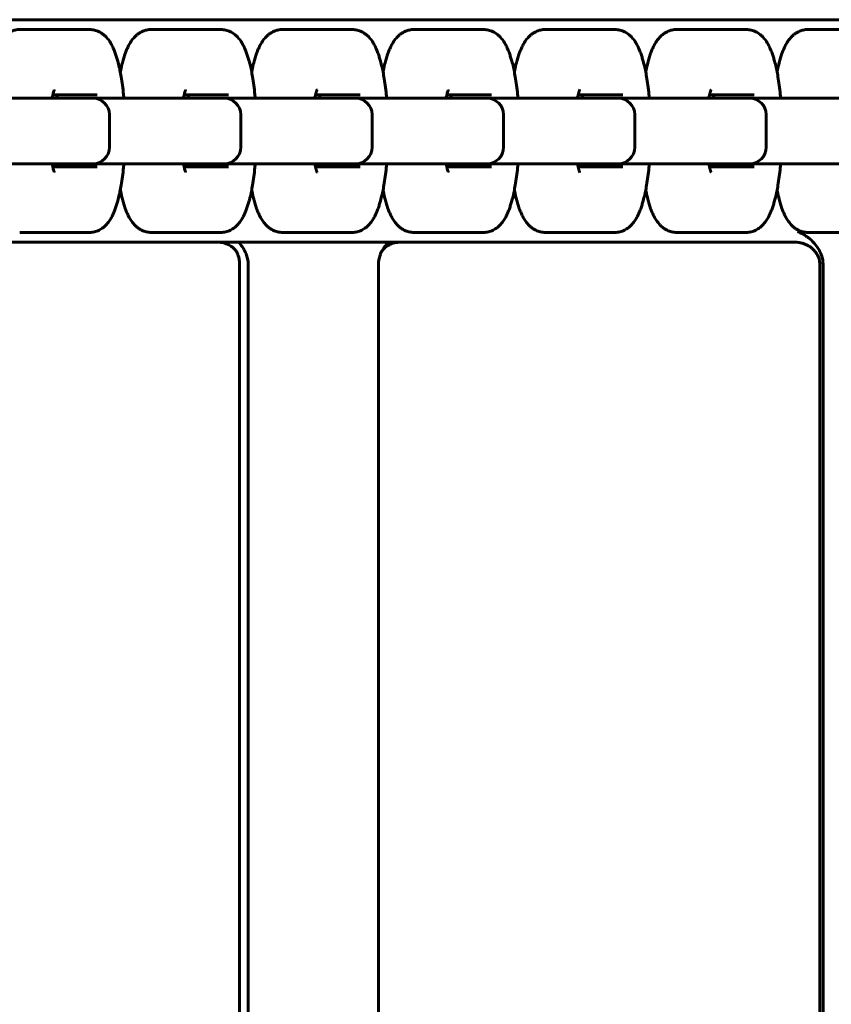
# Model space of a CAD drawing. Units: millimetres. Extents: x -4040 to 3960, y -2954 to 4850.
# Drawn here: x 125 to 249, y 767 to 917 of the extents above; entities that cross this region are included whole.
import ezdxf

# ---------------------------------------------------------------- set-up
doc = ezdxf.new("R2010")
doc.units = ezdxf.units.MM
doc.linetypes.add('K5LT_BASIC', pattern=[0])

msp = doc.modelspace()

# ---------------------------------------------------------------- linework, layer by layer
at = {"color": 5, "linetype": 'K5LT_BASIC', "lineweight": 60, "true_color": 0x0000ff}
for p, q in [((-0.2, 917), (189.44, 917)), ((361.48, 917), (189.44, 917)), ((125.16, 915.5), (130.02, 915.5)), ((130.02, 915.5), (135.86, 915.5)), ((145.24, 915.5), (150.1, 915.5)), ((150.1, 915.5), (155.94, 915.5)), ((165.32, 915.5), (170.18, 915.5)), ((170.18, 915.5), (176.01, 915.5)), ((185.39, 915.5), (190.25, 915.5)), ((190.25, 915.5), (196.09, 915.5)), ((205.47, 915.5), (210.33, 915.5)), ((210.33, 915.5), (216.17, 915.5)), ((225.54, 915.5), (230.41, 915.5)), ((230.41, 915.5), (236.24, 915.5)), ((245.62, 915.5), (250.48, 915.5)), ((115.96, 905), (130.2, 905)), ((130.2, 905), (136.03, 905)), ((137.03, 905.5), (130.21, 905.5)), ((135.2, 905), (150.27, 905)), ((136.03, 905), (136.38, 905)), ((150.27, 905), (156.11, 905)), ((157.1, 905.5), (150.29, 905.5)), ((156.11, 905), (156.45, 905)), ((156.11, 905), (170.35, 905)), ((170.35, 905), (176.18, 905)), ((177.18, 905.5), (170.36, 905.5)), ((176.18, 905), (176.53, 905)), ((176.18, 905), (190.43, 905)), ((190.43, 905), (196.26, 905)), ((197.26, 905.5), (190.44, 905.5)), ((196.26, 905), (196.61, 905)), ((196.26, 905), (210.5, 905)), ((210.5, 905), (216.34, 905)), ((217.33, 905.5), (210.52, 905.5)), ((216.34, 905), (216.68, 905)), ((216.34, 905), (230.58, 905)), ((230.58, 905), (236.41, 905)), ((237.41, 905.5), (230.59, 905.5)), ((235.58, 905), (250.65, 905)), ((236.41, 905), (236.76, 905)), ((138.88, 897.5), (138.88, 902.5)), ((158.95, 897.5), (158.95, 902.5)), ((179.03, 897.5), (179.03, 902.5)), ((199.11, 897.5), (199.11, 902.5)), ((219.18, 897.5), (219.18, 902.5)), ((239.26, 897.5), (239.26, 902.5)), ((130.2, 895), (115.12, 895)), ((136.03, 895), (130.2, 895)), ((130.21, 894.5), (137.03, 894.5)), ((135.2, 895), (134.23, 895)), ((136.38, 895), (136.03, 895)), ((150.27, 895), (136.03, 895)), ((154.3, 895), (150.19, 895)), ((156.11, 895), (150.27, 895)), ((150.29, 894.5), (157.1, 894.5)), ((155.28, 895), (154.3, 895)), ((170.35, 895), (155.28, 895)), ((156.45, 895), (156.11, 895)), ((174.38, 895), (170.26, 895)), ((176.18, 895), (170.35, 895)), ((170.36, 894.5), (177.18, 894.5)), ((175.35, 895), (174.38, 895)), ((190.43, 895), (175.35, 895)), ((176.53, 895), (176.18, 895)), ((196.26, 895), (190.43, 895)), ((190.44, 894.5), (197.26, 894.5)), ((195.43, 895), (194.46, 895)), ((210.5, 895), (195.43, 895)), ((196.61, 895), (196.26, 895)), ((214.53, 895), (210.42, 895)), ((216.34, 895), (210.5, 895)), ((210.52, 894.5), (217.33, 894.5)), ((215.5, 895), (214.53, 895)), ((230.58, 895), (215.5, 895)), ((216.68, 895), (216.34, 895)), ((236.41, 895), (230.58, 895)), ((230.59, 894.5), (237.41, 894.5)), ((236.76, 895), (236.41, 895)), ((250.65, 895), (236.41, 895)), ((125.16, 884.5), (130.02, 884.5)), ((135.86, 884.5), (130.02, 884.5)), ((145.24, 884.5), (150.1, 884.5)), ((155.94, 884.5), (150.1, 884.5)), ((165.32, 884.5), (170.18, 884.5)), ((176.01, 884.5), (170.18, 884.5)), ((185.39, 884.5), (190.25, 884.5)), ((196.09, 884.5), (190.25, 884.5)), ((205.47, 884.5), (210.33, 884.5)), ((216.17, 884.5), (210.33, 884.5)), ((225.54, 884.5), (230.41, 884.5)), ((236.24, 884.5), (230.41, 884.5)), ((245.62, 884.5), (250.48, 884.5)), ((-0.2, 883), (181.36, 883)), ((181.36, 883), (181.57, 883)), ((181.61, 883), (181.61, 883)), ((183.32, 883), (181.61, 883)), ((243.71, 883), (183.32, 883)), ((189.44, 883), (183.32, 883)), ((243.71, 883), (189.44, 883)), ((158.78, 879.62), (158.78, 360.38)), ((160.08, 879.6), (160.08, 360.4)), ((180, 879.6), (180, 360.4)), ((247.45, 879.62), (247.45, 360.38)), ((247.96, 879.6), (247.96, 360.4))]:
    msp.add_line(p, q, dxfattribs=at)
for centre, start, end in [((136.38, 902.5), 0, 90), ((156.45, 902.5), 0, 90), ((176.53, 902.5), 0, 90), ((196.61, 902.5), 0, 90), ((216.68, 902.5), 0, 90), ((236.76, 902.5), 0, 90), ((136.38, 897.5), 270, 0), ((156.45, 897.5), 270, 0), ((176.53, 897.5), 270, 0), ((196.61, 897.5), 270, 0), ((216.68, 897.5), 270, 0), ((236.76, 897.5), 270, 0)]:
    msp.add_arc(centre, 2.5, start, end, dxfattribs=at)
for points, knots in [([(120.47, 909.01), (120.49, 909.11), (120.51, 909.2), (120.61, 909.68), (120.69, 910.05), (120.86, 910.67), (120.93, 910.93), (121.07, 911.4), (121.14, 911.62), (121.23, 911.87), (121.25, 911.91), (121.34, 912.14), (121.41, 912.33), (121.57, 912.69), (121.65, 912.86), (121.8, 913.15), (121.86, 913.26), (121.99, 913.48), (122.05, 913.59), (122.19, 913.8), (122.27, 913.9), (122.42, 914.1), (122.51, 914.2), (122.68, 914.39), (122.78, 914.49), (122.97, 914.67), (123.08, 914.75), (123.3, 914.92), (123.42, 915), (123.66, 915.13), (123.78, 915.19), (124.03, 915.3), (124.15, 915.34), (124.4, 915.41), (124.52, 915.44), (124.77, 915.48), (124.89, 915.49), (125.07, 915.5), (125.11, 915.5), (125.16, 915.5)], [29.667844, 29.667844, 29.667844, 29.667844, 30.810179, 30.810179, 35.623013, 35.623013, 39.274132, 39.274132, 42.509526, 42.509526, 43.157829, 43.157829, 46.209352, 46.209352, 49.260876, 49.260876, 51.304071, 51.304071, 53.34259, 53.34259, 55.381108, 55.381108, 57.417372, 57.417372, 59.446029, 59.446029, 61.45542, 61.45542, 63.48215, 63.48215, 65.339961, 65.339961, 67.081935, 67.081935, 68.748375, 68.748375, 70.371982, 70.371982, 71, 71, 71, 71]), ([(135.86, 915.5), (135.98, 915.5), (136.11, 915.49), (136.35, 915.46), (136.47, 915.44), (136.71, 915.39), (136.83, 915.35), (137.07, 915.27), (137.18, 915.22), (137.41, 915.11), (137.52, 915.04), (137.74, 914.9), (137.85, 914.83), (138.06, 914.66), (138.17, 914.56), (138.34, 914.4), (138.41, 914.32), (138.56, 914.15), (138.64, 914.05), (138.79, 913.85), (138.86, 913.75), (139, 913.54), (139.06, 913.44), (139.19, 913.22), (139.25, 913.11), (139.36, 912.89), (139.41, 912.78), (139.5, 912.6), (139.53, 912.53), (139.63, 912.28), (139.71, 912.09), (139.85, 911.7), (139.92, 911.5), (140.05, 911.09), (140.11, 910.88), (140.21, 910.52), (140.25, 910.37), (140.36, 909.91), (140.43, 909.6), (140.56, 908.95), (140.63, 908.62), (140.76, 907.86), (140.82, 907.42), (140.94, 906.52), (140.99, 906.05), (141.06, 905.38), (141.08, 905.19), (141.09, 905)], [0, 0, 0, 0, 1.600015, 1.600015, 3.211283, 3.211283, 4.855747, 4.855747, 6.560573, 6.560573, 8.353582, 8.353582, 10.274686, 10.274686, 12.373208, 12.373208, 13.926309, 13.926309, 15.938728, 15.938728, 17.951147, 17.951147, 19.958779, 19.958779, 21.952652, 21.952652, 23.915715, 23.915715, 25.06045, 25.06045, 28.104197, 28.104197, 31.147943, 31.147943, 34.189394, 34.189394, 36.208948, 36.208948, 40.248056, 40.248056, 44.26175, 44.26175, 49.175112, 49.175112, 54.184595, 54.184595, 56.163962, 56.163962, 56.163962, 56.163962]), ([(140.55, 909.01), (140.57, 909.11), (140.59, 909.2), (140.69, 909.68), (140.77, 910.05), (140.93, 910.67), (141, 910.93), (141.15, 911.4), (141.22, 911.62), (141.31, 911.87), (141.33, 911.91), (141.41, 912.14), (141.49, 912.33), (141.64, 912.69), (141.73, 912.86), (141.87, 913.15), (141.93, 913.26), (142.06, 913.48), (142.13, 913.59), (142.27, 913.8), (142.34, 913.9), (142.5, 914.1), (142.58, 914.2), (142.76, 914.39), (142.85, 914.49), (143.05, 914.67), (143.16, 914.75), (143.38, 914.92), (143.5, 915), (143.74, 915.13), (143.86, 915.19), (144.1, 915.3), (144.23, 915.34), (144.47, 915.41), (144.6, 915.44), (144.85, 915.48), (144.97, 915.49), (145.14, 915.5), (145.19, 915.5), (145.24, 915.5)], [29.667844, 29.667844, 29.667844, 29.667844, 30.810179, 30.810179, 35.623013, 35.623013, 39.274132, 39.274132, 42.509526, 42.509526, 43.157829, 43.157829, 46.209352, 46.209352, 49.260876, 49.260876, 51.304071, 51.304071, 53.34259, 53.34259, 55.381108, 55.381108, 57.417372, 57.417372, 59.446029, 59.446029, 61.45542, 61.45542, 63.48215, 63.48215, 65.339961, 65.339961, 67.081935, 67.081935, 68.748375, 68.748375, 70.371982, 70.371982, 71, 71, 71, 71]), ([(155.94, 915.5), (156.06, 915.5), (156.18, 915.49), (156.43, 915.46), (156.55, 915.44), (156.79, 915.39), (156.91, 915.35), (157.14, 915.27), (157.26, 915.22), (157.49, 915.11), (157.6, 915.04), (157.82, 914.9), (157.93, 914.83), (158.14, 914.66), (158.24, 914.56), (158.41, 914.4), (158.48, 914.32), (158.63, 914.15), (158.71, 914.05), (158.87, 913.85), (158.94, 913.75), (159.07, 913.54), (159.14, 913.44), (159.26, 913.22), (159.32, 913.11), (159.44, 912.89), (159.49, 912.78), (159.57, 912.6), (159.6, 912.53), (159.71, 912.28), (159.78, 912.09), (159.92, 911.7), (159.99, 911.5), (160.12, 911.09), (160.18, 910.88), (160.28, 910.52), (160.32, 910.37), (160.44, 909.91), (160.51, 909.6), (160.64, 908.95), (160.7, 908.62), (160.83, 907.86), (160.9, 907.42), (161.02, 906.52), (161.07, 906.05), (161.13, 905.38), (161.15, 905.19), (161.17, 905)], [0, 0, 0, 0, 1.600015, 1.600015, 3.211283, 3.211283, 4.855747, 4.855747, 6.560573, 6.560573, 8.353582, 8.353582, 10.274686, 10.274686, 12.373208, 12.373208, 13.926309, 13.926309, 15.938728, 15.938728, 17.951147, 17.951147, 19.958779, 19.958779, 21.952652, 21.952652, 23.915715, 23.915715, 25.06045, 25.06045, 28.104197, 28.104197, 31.147943, 31.147943, 34.189394, 34.189394, 36.208948, 36.208948, 40.248056, 40.248056, 44.26175, 44.26175, 49.175112, 49.175112, 54.184595, 54.184595, 56.163962, 56.163962, 56.163962, 56.163962]), ([(160.63, 909.01), (160.64, 909.11), (160.66, 909.2), (160.76, 909.68), (160.85, 910.05), (161.01, 910.67), (161.08, 910.93), (161.23, 911.4), (161.3, 911.62), (161.39, 911.87), (161.4, 911.91), (161.49, 912.14), (161.56, 912.33), (161.72, 912.69), (161.8, 912.86), (161.95, 913.15), (162.01, 913.26), (162.14, 913.48), (162.21, 913.59), (162.35, 913.8), (162.42, 913.9), (162.58, 914.1), (162.66, 914.2), (162.84, 914.39), (162.93, 914.49), (163.13, 914.67), (163.23, 914.75), (163.46, 914.92), (163.57, 915), (163.82, 915.13), (163.94, 915.19), (164.18, 915.3), (164.3, 915.34), (164.55, 915.41), (164.67, 915.44), (164.92, 915.48), (165.05, 915.49), (165.22, 915.5), (165.27, 915.5), (165.32, 915.5)], [29.667844, 29.667844, 29.667844, 29.667844, 30.810179, 30.810179, 35.623013, 35.623013, 39.274132, 39.274132, 42.509526, 42.509526, 43.157829, 43.157829, 46.209352, 46.209352, 49.260876, 49.260876, 51.304071, 51.304071, 53.34259, 53.34259, 55.381108, 55.381108, 57.417372, 57.417372, 59.446029, 59.446029, 61.45542, 61.45542, 63.48215, 63.48215, 65.339961, 65.339961, 67.081935, 67.081935, 68.748375, 68.748375, 70.371982, 70.371982, 71, 71, 71, 71]), ([(176.01, 915.5), (176.14, 915.5), (176.26, 915.49), (176.5, 915.46), (176.62, 915.44), (176.87, 915.39), (176.98, 915.35), (177.22, 915.27), (177.33, 915.22), (177.56, 915.11), (177.67, 915.04), (177.89, 914.9), (178, 914.83), (178.22, 914.66), (178.32, 914.56), (178.49, 914.4), (178.56, 914.32), (178.71, 914.15), (178.79, 914.05), (178.94, 913.85), (179.01, 913.75), (179.15, 913.54), (179.22, 913.44), (179.34, 913.22), (179.4, 913.11), (179.51, 912.89), (179.57, 912.78), (179.65, 912.6), (179.68, 912.53), (179.79, 912.28), (179.86, 912.09), (180, 911.7), (180.07, 911.5), (180.2, 911.09), (180.26, 910.88), (180.36, 910.52), (180.4, 910.37), (180.51, 909.91), (180.58, 909.6), (180.72, 908.95), (180.78, 908.62), (180.91, 907.86), (180.97, 907.42), (181.09, 906.52), (181.15, 906.05), (181.21, 905.38), (181.23, 905.19), (181.25, 905)], [0, 0, 0, 0, 1.600015, 1.600015, 3.211283, 3.211283, 4.855747, 4.855747, 6.560573, 6.560573, 8.353582, 8.353582, 10.274686, 10.274686, 12.373208, 12.373208, 13.926309, 13.926309, 15.938728, 15.938728, 17.951147, 17.951147, 19.958779, 19.958779, 21.952652, 21.952652, 23.915715, 23.915715, 25.06045, 25.06045, 28.104197, 28.104197, 31.147943, 31.147943, 34.189394, 34.189394, 36.208948, 36.208948, 40.248056, 40.248056, 44.26175, 44.26175, 49.175112, 49.175112, 54.184595, 54.184595, 56.163962, 56.163962, 56.163962, 56.163962]), ([(180.7, 909.01), (180.72, 909.11), (180.74, 909.2), (180.84, 909.68), (180.92, 910.05), (181.08, 910.67), (181.16, 910.93), (181.3, 911.4), (181.37, 911.62), (181.46, 911.87), (181.48, 911.91), (181.56, 912.14), (181.64, 912.33), (181.8, 912.69), (181.88, 912.86), (182.03, 913.15), (182.09, 913.26), (182.22, 913.48), (182.28, 913.59), (182.42, 913.8), (182.5, 913.9), (182.65, 914.1), (182.74, 914.2), (182.91, 914.39), (183.01, 914.49), (183.2, 914.67), (183.31, 914.75), (183.53, 914.92), (183.65, 915), (183.89, 915.13), (184.01, 915.19), (184.26, 915.3), (184.38, 915.34), (184.63, 915.41), (184.75, 915.44), (185, 915.48), (185.12, 915.49), (185.29, 915.5), (185.34, 915.5), (185.39, 915.5)], [29.667844, 29.667844, 29.667844, 29.667844, 30.810179, 30.810179, 35.623013, 35.623013, 39.274132, 39.274132, 42.509526, 42.509526, 43.157829, 43.157829, 46.209352, 46.209352, 49.260876, 49.260876, 51.304071, 51.304071, 53.34259, 53.34259, 55.381108, 55.381108, 57.417372, 57.417372, 59.446029, 59.446029, 61.45542, 61.45542, 63.48215, 63.48215, 65.339961, 65.339961, 67.081935, 67.081935, 68.748375, 68.748375, 70.371982, 70.371982, 71, 71, 71, 71]), ([(196.09, 915.5), (196.21, 915.5), (196.34, 915.49), (196.58, 915.46), (196.7, 915.44), (196.94, 915.39), (197.06, 915.35), (197.29, 915.27), (197.41, 915.22), (197.64, 915.11), (197.75, 915.04), (197.97, 914.9), (198.08, 914.83), (198.29, 914.66), (198.4, 914.56), (198.57, 914.4), (198.63, 914.32), (198.79, 914.15), (198.87, 914.05), (199.02, 913.85), (199.09, 913.75), (199.23, 913.54), (199.29, 913.44), (199.42, 913.22), (199.48, 913.11), (199.59, 912.89), (199.64, 912.78), (199.72, 912.6), (199.75, 912.53), (199.86, 912.28), (199.94, 912.09), (200.08, 911.7), (200.14, 911.5), (200.27, 911.09), (200.34, 910.88), (200.44, 910.52), (200.48, 910.37), (200.59, 909.91), (200.66, 909.6), (200.79, 908.95), (200.85, 908.62), (200.98, 907.86), (201.05, 907.42), (201.17, 906.52), (201.22, 906.05), (201.29, 905.38), (201.31, 905.19), (201.32, 905)], [0, 0, 0, 0, 1.600015, 1.600015, 3.211283, 3.211283, 4.855747, 4.855747, 6.560573, 6.560573, 8.353582, 8.353582, 10.274686, 10.274686, 12.373208, 12.373208, 13.926309, 13.926309, 15.938728, 15.938728, 17.951147, 17.951147, 19.958779, 19.958779, 21.952652, 21.952652, 23.915715, 23.915715, 25.06045, 25.06045, 28.104197, 28.104197, 31.147943, 31.147943, 34.189394, 34.189394, 36.208948, 36.208948, 40.248056, 40.248056, 44.26175, 44.26175, 49.175112, 49.175112, 54.184595, 54.184595, 56.163962, 56.163962, 56.163962, 56.163962]), ([(200.78, 909.01), (200.8, 909.11), (200.82, 909.2), (200.91, 909.68), (201, 910.05), (201.16, 910.67), (201.23, 910.93), (201.38, 911.4), (201.45, 911.62), (201.54, 911.87), (201.55, 911.91), (201.64, 912.14), (201.72, 912.33), (201.87, 912.69), (201.96, 912.86), (202.1, 913.15), (202.16, 913.26), (202.29, 913.48), (202.36, 913.59), (202.5, 913.8), (202.57, 913.9), (202.73, 914.1), (202.81, 914.2), (202.99, 914.39), (203.08, 914.49), (203.28, 914.67), (203.38, 914.75), (203.61, 914.92), (203.73, 915), (203.97, 915.13), (204.09, 915.19), (204.33, 915.3), (204.46, 915.34), (204.7, 915.41), (204.83, 915.44), (205.07, 915.48), (205.2, 915.49), (205.37, 915.5), (205.42, 915.5), (205.47, 915.5)], [29.667844, 29.667844, 29.667844, 29.667844, 30.810179, 30.810179, 35.623013, 35.623013, 39.274132, 39.274132, 42.509526, 42.509526, 43.157829, 43.157829, 46.209352, 46.209352, 49.260876, 49.260876, 51.304071, 51.304071, 53.34259, 53.34259, 55.381108, 55.381108, 57.417372, 57.417372, 59.446029, 59.446029, 61.45542, 61.45542, 63.48215, 63.48215, 65.339961, 65.339961, 67.081935, 67.081935, 68.748375, 68.748375, 70.371982, 70.371982, 71, 71, 71, 71]), ([(216.17, 915.5), (216.29, 915.5), (216.41, 915.49), (216.66, 915.46), (216.78, 915.44), (217.02, 915.39), (217.14, 915.35), (217.37, 915.27), (217.49, 915.22), (217.71, 915.11), (217.83, 915.04), (218.05, 914.9), (218.15, 914.83), (218.37, 914.66), (218.47, 914.56), (218.64, 914.4), (218.71, 914.32), (218.86, 914.15), (218.94, 914.05), (219.09, 913.85), (219.17, 913.75), (219.3, 913.54), (219.37, 913.44), (219.49, 913.22), (219.55, 913.11), (219.66, 912.89), (219.72, 912.78), (219.8, 912.6), (219.83, 912.53), (219.94, 912.28), (220.01, 912.09), (220.15, 911.7), (220.22, 911.5), (220.35, 911.09), (220.41, 910.88), (220.51, 910.52), (220.55, 910.37), (220.66, 909.91), (220.74, 909.6), (220.87, 908.95), (220.93, 908.62), (221.06, 907.86), (221.13, 907.42), (221.24, 906.52), (221.3, 906.05), (221.36, 905.38), (221.38, 905.19), (221.4, 905)], [0, 0, 0, 0, 1.600015, 1.600015, 3.211283, 3.211283, 4.855747, 4.855747, 6.560573, 6.560573, 8.353582, 8.353582, 10.274686, 10.274686, 12.373208, 12.373208, 13.926309, 13.926309, 15.938728, 15.938728, 17.951147, 17.951147, 19.958779, 19.958779, 21.952652, 21.952652, 23.915715, 23.915715, 25.06045, 25.06045, 28.104197, 28.104197, 31.147943, 31.147943, 34.189394, 34.189394, 36.208948, 36.208948, 40.248056, 40.248056, 44.26175, 44.26175, 49.175112, 49.175112, 54.184595, 54.184595, 56.163962, 56.163962, 56.163962, 56.163962]), ([(220.85, 909.01), (220.87, 909.11), (220.89, 909.2), (220.99, 909.68), (221.08, 910.05), (221.24, 910.67), (221.31, 910.93), (221.45, 911.4), (221.53, 911.62), (221.62, 911.87), (221.63, 911.91), (221.72, 912.14), (221.79, 912.33), (221.95, 912.69), (222.03, 912.86), (222.18, 913.15), (222.24, 913.26), (222.37, 913.48), (222.43, 913.59), (222.58, 913.8), (222.65, 913.9), (222.81, 914.1), (222.89, 914.2), (223.06, 914.39), (223.16, 914.49), (223.36, 914.67), (223.46, 914.75), (223.68, 914.92), (223.8, 915), (224.04, 915.13), (224.17, 915.19), (224.41, 915.3), (224.53, 915.34), (224.78, 915.41), (224.9, 915.44), (225.15, 915.48), (225.27, 915.49), (225.45, 915.5), (225.5, 915.5), (225.54, 915.5)], [29.667844, 29.667844, 29.667844, 29.667844, 30.810179, 30.810179, 35.623013, 35.623013, 39.274132, 39.274132, 42.509526, 42.509526, 43.157829, 43.157829, 46.209352, 46.209352, 49.260876, 49.260876, 51.304071, 51.304071, 53.34259, 53.34259, 55.381108, 55.381108, 57.417372, 57.417372, 59.446029, 59.446029, 61.45542, 61.45542, 63.48215, 63.48215, 65.339961, 65.339961, 67.081935, 67.081935, 68.748375, 68.748375, 70.371982, 70.371982, 71, 71, 71, 71]), ([(236.24, 915.5), (236.37, 915.5), (236.49, 915.49), (236.73, 915.46), (236.85, 915.44), (237.09, 915.39), (237.21, 915.35), (237.45, 915.27), (237.56, 915.22), (237.79, 915.11), (237.9, 915.04), (238.12, 914.9), (238.23, 914.83), (238.44, 914.66), (238.55, 914.56), (238.72, 914.4), (238.79, 914.32), (238.94, 914.15), (239.02, 914.05), (239.17, 913.85), (239.24, 913.75), (239.38, 913.54), (239.44, 913.44), (239.57, 913.22), (239.63, 913.11), (239.74, 912.89), (239.79, 912.78), (239.88, 912.6), (239.91, 912.53), (240.01, 912.28), (240.09, 912.09), (240.23, 911.7), (240.3, 911.5), (240.43, 911.09), (240.49, 910.88), (240.59, 910.52), (240.63, 910.37), (240.74, 909.91), (240.81, 909.6), (240.94, 908.95), (241.01, 908.62), (241.14, 907.86), (241.2, 907.42), (241.32, 906.52), (241.37, 906.05), (241.44, 905.38), (241.46, 905.19), (241.47, 905)], [0, 0, 0, 0, 1.600015, 1.600015, 3.211283, 3.211283, 4.855747, 4.855747, 6.560573, 6.560573, 8.353582, 8.353582, 10.274686, 10.274686, 12.373208, 12.373208, 13.926309, 13.926309, 15.938728, 15.938728, 17.951147, 17.951147, 19.958779, 19.958779, 21.952652, 21.952652, 23.915715, 23.915715, 25.06045, 25.06045, 28.104197, 28.104197, 31.147943, 31.147943, 34.189394, 34.189394, 36.208948, 36.208948, 40.248056, 40.248056, 44.26175, 44.26175, 49.175112, 49.175112, 54.184595, 54.184595, 56.163962, 56.163962, 56.163962, 56.163962]), ([(240.93, 909.01), (240.95, 909.11), (240.97, 909.2), (241.07, 909.68), (241.15, 910.05), (241.31, 910.67), (241.39, 910.93), (241.53, 911.4), (241.6, 911.62), (241.69, 911.87), (241.71, 911.91), (241.79, 912.14), (241.87, 912.33), (242.03, 912.69), (242.11, 912.86), (242.25, 913.15), (242.32, 913.26), (242.44, 913.48), (242.51, 913.59), (242.65, 913.8), (242.73, 913.9), (242.88, 914.1), (242.97, 914.2), (243.14, 914.39), (243.23, 914.49), (243.43, 914.67), (243.54, 914.75), (243.76, 914.92), (243.88, 915), (244.12, 915.13), (244.24, 915.19), (244.49, 915.3), (244.61, 915.34), (244.86, 915.41), (244.98, 915.44), (245.23, 915.48), (245.35, 915.49), (245.52, 915.5), (245.57, 915.5), (245.62, 915.5)], [29.667844, 29.667844, 29.667844, 29.667844, 30.810179, 30.810179, 35.623013, 35.623013, 39.274132, 39.274132, 42.509526, 42.509526, 43.157829, 43.157829, 46.209352, 46.209352, 49.260876, 49.260876, 51.304071, 51.304071, 53.34259, 53.34259, 55.381108, 55.381108, 57.417372, 57.417372, 59.446029, 59.446029, 61.45542, 61.45542, 63.48215, 63.48215, 65.339961, 65.339961, 67.081935, 67.081935, 68.748375, 68.748375, 70.371982, 70.371982, 71, 71, 71, 71]), ([(130.11, 905), (130.13, 905.1), (130.15, 905.2), (130.2, 905.43), (130.23, 905.56), (130.27, 905.74), (130.29, 905.79), (130.32, 905.9), (130.33, 905.95), (130.36, 906.03), (130.37, 906.07), (130.4, 906.14), (130.41, 906.17), (130.43, 906.22), (130.44, 906.24), (130.45, 906.27), (130.45, 906.28), (130.45, 906.28)], [12.439456, 12.439456, 12.439456, 12.439456, 13.752938, 13.752938, 15.796912, 15.796912, 16.823136, 16.823136, 17.847455, 17.847455, 18.877549, 18.877549, 19.906032, 19.906032, 20.934516, 20.934516, 22, 22, 22, 22]), ([(150.19, 905), (150.21, 905.1), (150.22, 905.2), (150.27, 905.43), (150.3, 905.56), (150.35, 905.74), (150.36, 905.79), (150.39, 905.9), (150.41, 905.95), (150.43, 906.03), (150.45, 906.07), (150.47, 906.14), (150.49, 906.17), (150.51, 906.22), (150.51, 906.24), (150.53, 906.27), (150.53, 906.28), (150.53, 906.28)], [12.439456, 12.439456, 12.439456, 12.439456, 13.752938, 13.752938, 15.796912, 15.796912, 16.823136, 16.823136, 17.847455, 17.847455, 18.877549, 18.877549, 19.906032, 19.906032, 20.934516, 20.934516, 22, 22, 22, 22]), ([(170.26, 905), (170.28, 905.1), (170.3, 905.2), (170.35, 905.43), (170.38, 905.56), (170.42, 905.74), (170.44, 905.79), (170.47, 905.9), (170.48, 905.95), (170.51, 906.03), (170.52, 906.07), (170.55, 906.14), (170.56, 906.17), (170.58, 906.22), (170.59, 906.24), (170.6, 906.27), (170.61, 906.28), (170.61, 906.28)], [12.439456, 12.439456, 12.439456, 12.439456, 13.752938, 13.752938, 15.796912, 15.796912, 16.823136, 16.823136, 17.847455, 17.847455, 18.877549, 18.877549, 19.906032, 19.906032, 20.934516, 20.934516, 22, 22, 22, 22]), ([(190.34, 905), (190.36, 905.1), (190.38, 905.2), (190.42, 905.43), (190.45, 905.56), (190.5, 905.74), (190.51, 905.79), (190.54, 905.9), (190.56, 905.95), (190.59, 906.03), (190.6, 906.07), (190.63, 906.14), (190.64, 906.17), (190.66, 906.22), (190.67, 906.24), (190.68, 906.27), (190.68, 906.28), (190.68, 906.28)], [12.439456, 12.439456, 12.439456, 12.439456, 13.752938, 13.752938, 15.796912, 15.796912, 16.823136, 16.823136, 17.847455, 17.847455, 18.877549, 18.877549, 19.906032, 19.906032, 20.934516, 20.934516, 22, 22, 22, 22]), ([(210.42, 905), (210.43, 905.1), (210.45, 905.2), (210.5, 905.43), (210.53, 905.56), (210.58, 905.74), (210.59, 905.79), (210.62, 905.9), (210.64, 905.95), (210.66, 906.03), (210.68, 906.07), (210.7, 906.14), (210.71, 906.17), (210.73, 906.22), (210.74, 906.24), (210.76, 906.27), (210.76, 906.28), (210.76, 906.28)], [12.439456, 12.439456, 12.439456, 12.439456, 13.752938, 13.752938, 15.796912, 15.796912, 16.823136, 16.823136, 17.847455, 17.847455, 18.877549, 18.877549, 19.906032, 19.906032, 20.934516, 20.934516, 22, 22, 22, 22]), ([(230.49, 905), (230.51, 905.1), (230.53, 905.2), (230.58, 905.43), (230.61, 905.56), (230.65, 905.74), (230.67, 905.79), (230.7, 905.9), (230.71, 905.95), (230.74, 906.03), (230.75, 906.07), (230.78, 906.14), (230.79, 906.17), (230.81, 906.22), (230.82, 906.24), (230.83, 906.27), (230.83, 906.28), (230.84, 906.28)], [12.439456, 12.439456, 12.439456, 12.439456, 13.752938, 13.752938, 15.796912, 15.796912, 16.823136, 16.823136, 17.847455, 17.847455, 18.877549, 18.877549, 19.906032, 19.906032, 20.934516, 20.934516, 22, 22, 22, 22]), ([(130.91, 905), (130.89, 905.11), (130.87, 905.21), (130.84, 905.38), (130.82, 905.44), (130.81, 905.5)], [12.57147, 12.57147, 12.57147, 12.57147, 14.016316, 14.016316, 14.978323, 14.978323, 14.978323, 14.978323]), ([(150.99, 905), (150.97, 905.11), (150.95, 905.21), (150.91, 905.38), (150.9, 905.44), (150.89, 905.5)], [12.57147, 12.57147, 12.57147, 12.57147, 14.016316, 14.016316, 14.978323, 14.978323, 14.978323, 14.978323]), ([(171.06, 905), (171.05, 905.11), (171.03, 905.21), (170.99, 905.38), (170.98, 905.44), (170.96, 905.5)], [12.57147, 12.57147, 12.57147, 12.57147, 14.016316, 14.016316, 14.978323, 14.978323, 14.978323, 14.978323]), ([(191.14, 905), (191.12, 905.11), (191.1, 905.21), (191.07, 905.38), (191.05, 905.44), (191.04, 905.5)], [12.57147, 12.57147, 12.57147, 12.57147, 14.016316, 14.016316, 14.978323, 14.978323, 14.978323, 14.978323]), ([(211.22, 905), (211.2, 905.11), (211.18, 905.21), (211.14, 905.38), (211.13, 905.44), (211.12, 905.5)], [12.57147, 12.57147, 12.57147, 12.57147, 14.016316, 14.016316, 14.978323, 14.978323, 14.978323, 14.978323]), ([(231.29, 905), (231.27, 905.11), (231.25, 905.21), (231.22, 905.38), (231.21, 905.44), (231.19, 905.5)], [12.57147, 12.57147, 12.57147, 12.57147, 14.016316, 14.016316, 14.978323, 14.978323, 14.978323, 14.978323]), ([(130.11, 895), (130.13, 894.9), (130.15, 894.8), (130.2, 894.57), (130.23, 894.44), (130.27, 894.26), (130.29, 894.21), (130.32, 894.1), (130.33, 894.05), (130.36, 893.97), (130.37, 893.93), (130.4, 893.86), (130.41, 893.83), (130.43, 893.78), (130.44, 893.76), (130.45, 893.73), (130.45, 893.72), (130.45, 893.72)], [12.439456, 12.439456, 12.439456, 12.439456, 13.752938, 13.752938, 15.796912, 15.796912, 16.823136, 16.823136, 17.847455, 17.847455, 18.877549, 18.877549, 19.906032, 19.906032, 20.934516, 20.934516, 22, 22, 22, 22]), ([(130.81, 894.5), (130.82, 894.53), (130.82, 894.55), (130.86, 894.71), (130.89, 894.85), (130.91, 895)], [6.859742, 6.859742, 6.859742, 6.859742, 7.283954, 7.283954, 9.292653, 9.292653, 9.292653, 9.292653]), ([(135.86, 884.5), (135.98, 884.5), (136.11, 884.51), (136.35, 884.54), (136.47, 884.56), (136.71, 884.61), (136.83, 884.65), (137.07, 884.73), (137.18, 884.78), (137.41, 884.89), (137.52, 884.96), (137.74, 885.1), (137.85, 885.17), (138.06, 885.34), (138.17, 885.44), (138.34, 885.6), (138.41, 885.68), (138.56, 885.85), (138.64, 885.95), (138.79, 886.15), (138.86, 886.25), (139, 886.46), (139.06, 886.56), (139.19, 886.78), (139.25, 886.89), (139.36, 887.11), (139.41, 887.22), (139.5, 887.4), (139.53, 887.47), (139.63, 887.72), (139.71, 887.91), (139.85, 888.3), (139.92, 888.5), (140.05, 888.91), (140.11, 889.12), (140.21, 889.48), (140.25, 889.63), (140.36, 890.09), (140.43, 890.4), (140.56, 891.05), (140.63, 891.38), (140.76, 892.14), (140.82, 892.58), (140.94, 893.48), (140.99, 893.95), (141.06, 894.62), (141.08, 894.81), (141.09, 895)], [0, 0, 0, 0, 1.600015, 1.600015, 3.211283, 3.211283, 4.855747, 4.855747, 6.560573, 6.560573, 8.353582, 8.353582, 10.274686, 10.274686, 12.373208, 12.373208, 13.926309, 13.926309, 15.938728, 15.938728, 17.951147, 17.951147, 19.958779, 19.958779, 21.952652, 21.952652, 23.915715, 23.915715, 25.06045, 25.06045, 28.104197, 28.104197, 31.147943, 31.147943, 34.189394, 34.189394, 36.208948, 36.208948, 40.248056, 40.248056, 44.26175, 44.26175, 49.175112, 49.175112, 54.184595, 54.184595, 56.163962, 56.163962, 56.163962, 56.163962]), ([(150.19, 895), (150.21, 894.9), (150.22, 894.8), (150.27, 894.57), (150.3, 894.44), (150.35, 894.26), (150.36, 894.21), (150.39, 894.1), (150.41, 894.05), (150.43, 893.97), (150.45, 893.93), (150.47, 893.86), (150.49, 893.83), (150.51, 893.78), (150.51, 893.76), (150.53, 893.73), (150.53, 893.72), (150.53, 893.72)], [12.439456, 12.439456, 12.439456, 12.439456, 13.752938, 13.752938, 15.796912, 15.796912, 16.823136, 16.823136, 17.847455, 17.847455, 18.877549, 18.877549, 19.906032, 19.906032, 20.934516, 20.934516, 22, 22, 22, 22]), ([(150.89, 894.5), (150.89, 894.53), (150.9, 894.55), (150.93, 894.71), (150.96, 894.85), (150.99, 895)], [6.859742, 6.859742, 6.859742, 6.859742, 7.283954, 7.283954, 9.292653, 9.292653, 9.292653, 9.292653]), ([(155.94, 884.5), (156.06, 884.5), (156.18, 884.51), (156.43, 884.54), (156.55, 884.56), (156.79, 884.61), (156.91, 884.65), (157.14, 884.73), (157.26, 884.78), (157.49, 884.89), (157.6, 884.96), (157.82, 885.1), (157.93, 885.17), (158.14, 885.34), (158.24, 885.44), (158.41, 885.6), (158.48, 885.68), (158.63, 885.85), (158.71, 885.95), (158.87, 886.15), (158.94, 886.25), (159.07, 886.46), (159.14, 886.56), (159.26, 886.78), (159.32, 886.89), (159.44, 887.11), (159.49, 887.22), (159.57, 887.4), (159.6, 887.47), (159.71, 887.72), (159.78, 887.91), (159.92, 888.3), (159.99, 888.5), (160.12, 888.91), (160.18, 889.12), (160.28, 889.48), (160.32, 889.63), (160.44, 890.09), (160.51, 890.4), (160.64, 891.05), (160.7, 891.38), (160.83, 892.14), (160.9, 892.58), (161.02, 893.48), (161.07, 893.95), (161.13, 894.62), (161.15, 894.81), (161.17, 895)], [0, 0, 0, 0, 1.600015, 1.600015, 3.211283, 3.211283, 4.855747, 4.855747, 6.560573, 6.560573, 8.353582, 8.353582, 10.274686, 10.274686, 12.373208, 12.373208, 13.926309, 13.926309, 15.938728, 15.938728, 17.951147, 17.951147, 19.958779, 19.958779, 21.952652, 21.952652, 23.915715, 23.915715, 25.06045, 25.06045, 28.104197, 28.104197, 31.147943, 31.147943, 34.189394, 34.189394, 36.208948, 36.208948, 40.248056, 40.248056, 44.26175, 44.26175, 49.175112, 49.175112, 54.184595, 54.184595, 56.163962, 56.163962, 56.163962, 56.163962]), ([(170.26, 895), (170.28, 894.9), (170.3, 894.8), (170.35, 894.57), (170.38, 894.44), (170.42, 894.26), (170.44, 894.21), (170.47, 894.1), (170.48, 894.05), (170.51, 893.97), (170.52, 893.93), (170.55, 893.86), (170.56, 893.83), (170.58, 893.78), (170.59, 893.76), (170.6, 893.73), (170.61, 893.72), (170.61, 893.72)], [12.439456, 12.439456, 12.439456, 12.439456, 13.752938, 13.752938, 15.796912, 15.796912, 16.823136, 16.823136, 17.847455, 17.847455, 18.877549, 18.877549, 19.906032, 19.906032, 20.934516, 20.934516, 22, 22, 22, 22]), ([(170.96, 894.5), (170.97, 894.53), (170.98, 894.55), (171.01, 894.71), (171.04, 894.85), (171.06, 895)], [6.859742, 6.859742, 6.859742, 6.859742, 7.283954, 7.283954, 9.292653, 9.292653, 9.292653, 9.292653]), ([(176.01, 884.5), (176.14, 884.5), (176.26, 884.51), (176.5, 884.54), (176.62, 884.56), (176.87, 884.61), (176.98, 884.65), (177.22, 884.73), (177.33, 884.78), (177.56, 884.89), (177.67, 884.96), (177.89, 885.1), (178, 885.17), (178.22, 885.34), (178.32, 885.44), (178.49, 885.6), (178.56, 885.68), (178.71, 885.85), (178.79, 885.95), (178.94, 886.15), (179.01, 886.25), (179.15, 886.46), (179.22, 886.56), (179.34, 886.78), (179.4, 886.89), (179.51, 887.11), (179.57, 887.22), (179.65, 887.4), (179.68, 887.47), (179.79, 887.72), (179.86, 887.91), (180, 888.3), (180.07, 888.5), (180.2, 888.91), (180.26, 889.12), (180.36, 889.48), (180.4, 889.63), (180.51, 890.09), (180.58, 890.4), (180.72, 891.05), (180.78, 891.38), (180.91, 892.14), (180.97, 892.58), (181.09, 893.48), (181.15, 893.95), (181.21, 894.62), (181.23, 894.81), (181.25, 895)], [0, 0, 0, 0, 1.600015, 1.600015, 3.211283, 3.211283, 4.855747, 4.855747, 6.560573, 6.560573, 8.353582, 8.353582, 10.274686, 10.274686, 12.373208, 12.373208, 13.926309, 13.926309, 15.938728, 15.938728, 17.951147, 17.951147, 19.958779, 19.958779, 21.952652, 21.952652, 23.915715, 23.915715, 25.06045, 25.06045, 28.104197, 28.104197, 31.147943, 31.147943, 34.189394, 34.189394, 36.208948, 36.208948, 40.248056, 40.248056, 44.26175, 44.26175, 49.175112, 49.175112, 54.184595, 54.184595, 56.163962, 56.163962, 56.163962, 56.163962]), ([(190.34, 895), (190.36, 894.9), (190.38, 894.8), (190.42, 894.57), (190.45, 894.44), (190.5, 894.26), (190.51, 894.21), (190.54, 894.1), (190.56, 894.05), (190.59, 893.97), (190.6, 893.93), (190.63, 893.86), (190.64, 893.83), (190.66, 893.78), (190.67, 893.76), (190.68, 893.73), (190.68, 893.72), (190.68, 893.72)], [12.439456, 12.439456, 12.439456, 12.439456, 13.752938, 13.752938, 15.796912, 15.796912, 16.823136, 16.823136, 17.847455, 17.847455, 18.877549, 18.877549, 19.906032, 19.906032, 20.934516, 20.934516, 22, 22, 22, 22]), ([(191.04, 894.5), (191.05, 894.53), (191.05, 894.55), (191.09, 894.71), (191.11, 894.85), (191.14, 895)], [6.859742, 6.859742, 6.859742, 6.859742, 7.283954, 7.283954, 9.292653, 9.292653, 9.292653, 9.292653]), ([(196.09, 884.5), (196.21, 884.5), (196.34, 884.51), (196.58, 884.54), (196.7, 884.56), (196.94, 884.61), (197.06, 884.65), (197.29, 884.73), (197.41, 884.78), (197.64, 884.89), (197.75, 884.96), (197.97, 885.1), (198.08, 885.17), (198.29, 885.34), (198.4, 885.44), (198.57, 885.6), (198.63, 885.68), (198.79, 885.85), (198.87, 885.95), (199.02, 886.15), (199.09, 886.25), (199.23, 886.46), (199.29, 886.56), (199.42, 886.78), (199.48, 886.89), (199.59, 887.11), (199.64, 887.22), (199.72, 887.4), (199.75, 887.47), (199.86, 887.72), (199.94, 887.91), (200.08, 888.3), (200.14, 888.5), (200.27, 888.91), (200.34, 889.12), (200.44, 889.48), (200.48, 889.63), (200.59, 890.09), (200.66, 890.4), (200.79, 891.05), (200.85, 891.38), (200.98, 892.14), (201.05, 892.58), (201.17, 893.48), (201.22, 893.95), (201.29, 894.62), (201.31, 894.81), (201.32, 895)], [0, 0, 0, 0, 1.600015, 1.600015, 3.211283, 3.211283, 4.855747, 4.855747, 6.560573, 6.560573, 8.353582, 8.353582, 10.274686, 10.274686, 12.373208, 12.373208, 13.926309, 13.926309, 15.938728, 15.938728, 17.951147, 17.951147, 19.958779, 19.958779, 21.952652, 21.952652, 23.915715, 23.915715, 25.06045, 25.06045, 28.104197, 28.104197, 31.147943, 31.147943, 34.189394, 34.189394, 36.208948, 36.208948, 40.248056, 40.248056, 44.26175, 44.26175, 49.175112, 49.175112, 54.184595, 54.184595, 56.163962, 56.163962, 56.163962, 56.163962]), ([(210.42, 895), (210.43, 894.9), (210.45, 894.8), (210.5, 894.57), (210.53, 894.44), (210.58, 894.26), (210.59, 894.21), (210.62, 894.1), (210.64, 894.05), (210.66, 893.97), (210.68, 893.93), (210.7, 893.86), (210.71, 893.83), (210.73, 893.78), (210.74, 893.76), (210.76, 893.73), (210.76, 893.72), (210.76, 893.72)], [12.439456, 12.439456, 12.439456, 12.439456, 13.752938, 13.752938, 15.796912, 15.796912, 16.823136, 16.823136, 17.847455, 17.847455, 18.877549, 18.877549, 19.906032, 19.906032, 20.934516, 20.934516, 22, 22, 22, 22]), ([(211.12, 894.5), (211.12, 894.53), (211.13, 894.55), (211.16, 894.71), (211.19, 894.85), (211.22, 895)], [6.859742, 6.859742, 6.859742, 6.859742, 7.283954, 7.283954, 9.292653, 9.292653, 9.292653, 9.292653]), ([(216.17, 884.5), (216.29, 884.5), (216.41, 884.51), (216.66, 884.54), (216.78, 884.56), (217.02, 884.61), (217.14, 884.65), (217.37, 884.73), (217.49, 884.78), (217.71, 884.89), (217.83, 884.96), (218.05, 885.1), (218.15, 885.17), (218.37, 885.34), (218.47, 885.44), (218.64, 885.6), (218.71, 885.68), (218.86, 885.85), (218.94, 885.95), (219.09, 886.15), (219.17, 886.25), (219.3, 886.46), (219.37, 886.56), (219.49, 886.78), (219.55, 886.89), (219.66, 887.11), (219.72, 887.22), (219.8, 887.4), (219.83, 887.47), (219.94, 887.72), (220.01, 887.91), (220.15, 888.3), (220.22, 888.5), (220.35, 888.91), (220.41, 889.12), (220.51, 889.48), (220.55, 889.63), (220.66, 890.09), (220.74, 890.4), (220.87, 891.05), (220.93, 891.38), (221.06, 892.14), (221.13, 892.58), (221.24, 893.48), (221.3, 893.95), (221.36, 894.62), (221.38, 894.81), (221.4, 895)], [0, 0, 0, 0, 1.600015, 1.600015, 3.211283, 3.211283, 4.855747, 4.855747, 6.560573, 6.560573, 8.353582, 8.353582, 10.274686, 10.274686, 12.373208, 12.373208, 13.926309, 13.926309, 15.938728, 15.938728, 17.951147, 17.951147, 19.958779, 19.958779, 21.952652, 21.952652, 23.915715, 23.915715, 25.06045, 25.06045, 28.104197, 28.104197, 31.147943, 31.147943, 34.189394, 34.189394, 36.208948, 36.208948, 40.248056, 40.248056, 44.26175, 44.26175, 49.175112, 49.175112, 54.184595, 54.184595, 56.163962, 56.163962, 56.163962, 56.163962]), ([(230.49, 895), (230.51, 894.9), (230.53, 894.8), (230.58, 894.57), (230.61, 894.44), (230.65, 894.26), (230.67, 894.21), (230.7, 894.1), (230.71, 894.05), (230.74, 893.97), (230.75, 893.93), (230.78, 893.86), (230.79, 893.83), (230.81, 893.78), (230.82, 893.76), (230.83, 893.73), (230.83, 893.72), (230.84, 893.72)], [12.439456, 12.439456, 12.439456, 12.439456, 13.752938, 13.752938, 15.796912, 15.796912, 16.823136, 16.823136, 17.847455, 17.847455, 18.877549, 18.877549, 19.906032, 19.906032, 20.934516, 20.934516, 22, 22, 22, 22]), ([(231.19, 894.5), (231.2, 894.53), (231.2, 894.55), (231.24, 894.71), (231.27, 894.85), (231.29, 895)], [6.859742, 6.859742, 6.859742, 6.859742, 7.283954, 7.283954, 9.292653, 9.292653, 9.292653, 9.292653]), ([(236.24, 884.5), (236.37, 884.5), (236.49, 884.51), (236.73, 884.54), (236.85, 884.56), (237.09, 884.61), (237.21, 884.65), (237.45, 884.73), (237.56, 884.78), (237.79, 884.89), (237.9, 884.96), (238.12, 885.1), (238.23, 885.17), (238.44, 885.34), (238.55, 885.44), (238.72, 885.6), (238.79, 885.68), (238.94, 885.85), (239.02, 885.95), (239.17, 886.15), (239.24, 886.25), (239.38, 886.46), (239.44, 886.56), (239.57, 886.78), (239.63, 886.89), (239.74, 887.11), (239.79, 887.22), (239.88, 887.4), (239.91, 887.47), (240.01, 887.72), (240.09, 887.91), (240.23, 888.3), (240.3, 888.5), (240.43, 888.91), (240.49, 889.12), (240.59, 889.48), (240.63, 889.63), (240.74, 890.09), (240.81, 890.4), (240.94, 891.05), (241.01, 891.38), (241.14, 892.14), (241.2, 892.58), (241.32, 893.48), (241.37, 893.95), (241.44, 894.62), (241.46, 894.81), (241.47, 895)], [0, 0, 0, 0, 1.600015, 1.600015, 3.211283, 3.211283, 4.855747, 4.855747, 6.560573, 6.560573, 8.353582, 8.353582, 10.274686, 10.274686, 12.373208, 12.373208, 13.926309, 13.926309, 15.938728, 15.938728, 17.951147, 17.951147, 19.958779, 19.958779, 21.952652, 21.952652, 23.915715, 23.915715, 25.06045, 25.06045, 28.104197, 28.104197, 31.147943, 31.147943, 34.189394, 34.189394, 36.208948, 36.208948, 40.248056, 40.248056, 44.26175, 44.26175, 49.175112, 49.175112, 54.184595, 54.184595, 56.163962, 56.163962, 56.163962, 56.163962]), ([(140.55, 890.99), (140.57, 890.89), (140.59, 890.8), (140.69, 890.32), (140.77, 889.95), (140.93, 889.33), (141, 889.07), (141.15, 888.6), (141.22, 888.38), (141.31, 888.13), (141.33, 888.09), (141.41, 887.86), (141.49, 887.67), (141.64, 887.31), (141.73, 887.14), (141.87, 886.85), (141.93, 886.74), (142.06, 886.52), (142.13, 886.41), (142.27, 886.2), (142.34, 886.1), (142.5, 885.9), (142.58, 885.8), (142.76, 885.61), (142.85, 885.51), (143.05, 885.33), (143.16, 885.25), (143.38, 885.08), (143.5, 885), (143.74, 884.87), (143.86, 884.81), (144.1, 884.7), (144.23, 884.66), (144.47, 884.59), (144.6, 884.56), (144.85, 884.52), (144.97, 884.51), (145.14, 884.5), (145.19, 884.5), (145.24, 884.5)], [29.667844, 29.667844, 29.667844, 29.667844, 30.810179, 30.810179, 35.623013, 35.623013, 39.274132, 39.274132, 42.509526, 42.509526, 43.157829, 43.157829, 46.209352, 46.209352, 49.260876, 49.260876, 51.304071, 51.304071, 53.34259, 53.34259, 55.381108, 55.381108, 57.417372, 57.417372, 59.446029, 59.446029, 61.45542, 61.45542, 63.48215, 63.48215, 65.339961, 65.339961, 67.081935, 67.081935, 68.748375, 68.748375, 70.371982, 70.371982, 71, 71, 71, 71]), ([(160.63, 890.99), (160.64, 890.89), (160.66, 890.8), (160.76, 890.32), (160.85, 889.95), (161.01, 889.33), (161.08, 889.07), (161.23, 888.6), (161.3, 888.38), (161.39, 888.13), (161.4, 888.09), (161.49, 887.86), (161.56, 887.67), (161.72, 887.31), (161.8, 887.14), (161.95, 886.85), (162.01, 886.74), (162.14, 886.52), (162.21, 886.41), (162.35, 886.2), (162.42, 886.1), (162.58, 885.9), (162.66, 885.8), (162.84, 885.61), (162.93, 885.51), (163.13, 885.33), (163.23, 885.25), (163.46, 885.08), (163.57, 885), (163.82, 884.87), (163.94, 884.81), (164.18, 884.7), (164.3, 884.66), (164.55, 884.59), (164.67, 884.56), (164.92, 884.52), (165.05, 884.51), (165.22, 884.5), (165.27, 884.5), (165.32, 884.5)], [29.667844, 29.667844, 29.667844, 29.667844, 30.810179, 30.810179, 35.623013, 35.623013, 39.274132, 39.274132, 42.509526, 42.509526, 43.157829, 43.157829, 46.209352, 46.209352, 49.260876, 49.260876, 51.304071, 51.304071, 53.34259, 53.34259, 55.381108, 55.381108, 57.417372, 57.417372, 59.446029, 59.446029, 61.45542, 61.45542, 63.48215, 63.48215, 65.339961, 65.339961, 67.081935, 67.081935, 68.748375, 68.748375, 70.371982, 70.371982, 71, 71, 71, 71]), ([(180.7, 890.99), (180.72, 890.89), (180.74, 890.8), (180.84, 890.32), (180.92, 889.95), (181.08, 889.33), (181.16, 889.07), (181.3, 888.6), (181.37, 888.38), (181.46, 888.13), (181.48, 888.09), (181.56, 887.86), (181.64, 887.67), (181.8, 887.31), (181.88, 887.14), (182.03, 886.85), (182.09, 886.74), (182.22, 886.52), (182.28, 886.41), (182.42, 886.2), (182.5, 886.1), (182.65, 885.9), (182.74, 885.8), (182.91, 885.61), (183.01, 885.51), (183.2, 885.33), (183.31, 885.25), (183.53, 885.08), (183.65, 885), (183.89, 884.87), (184.01, 884.81), (184.26, 884.7), (184.38, 884.66), (184.63, 884.59), (184.75, 884.56), (185, 884.52), (185.12, 884.51), (185.29, 884.5), (185.34, 884.5), (185.39, 884.5)], [29.667844, 29.667844, 29.667844, 29.667844, 30.810179, 30.810179, 35.623013, 35.623013, 39.274132, 39.274132, 42.509526, 42.509526, 43.157829, 43.157829, 46.209352, 46.209352, 49.260876, 49.260876, 51.304071, 51.304071, 53.34259, 53.34259, 55.381108, 55.381108, 57.417372, 57.417372, 59.446029, 59.446029, 61.45542, 61.45542, 63.48215, 63.48215, 65.339961, 65.339961, 67.081935, 67.081935, 68.748375, 68.748375, 70.371982, 70.371982, 71, 71, 71, 71]), ([(200.78, 890.99), (200.8, 890.89), (200.82, 890.8), (200.91, 890.32), (201, 889.95), (201.16, 889.33), (201.23, 889.07), (201.38, 888.6), (201.45, 888.38), (201.54, 888.13), (201.55, 888.09), (201.64, 887.86), (201.72, 887.67), (201.87, 887.31), (201.96, 887.14), (202.1, 886.85), (202.16, 886.74), (202.29, 886.52), (202.36, 886.41), (202.5, 886.2), (202.57, 886.1), (202.73, 885.9), (202.81, 885.8), (202.99, 885.61), (203.08, 885.51), (203.28, 885.33), (203.38, 885.25), (203.61, 885.08), (203.73, 885), (203.97, 884.87), (204.09, 884.81), (204.33, 884.7), (204.46, 884.66), (204.7, 884.59), (204.83, 884.56), (205.07, 884.52), (205.2, 884.51), (205.37, 884.5), (205.42, 884.5), (205.47, 884.5)], [29.667844, 29.667844, 29.667844, 29.667844, 30.810179, 30.810179, 35.623013, 35.623013, 39.274132, 39.274132, 42.509526, 42.509526, 43.157829, 43.157829, 46.209352, 46.209352, 49.260876, 49.260876, 51.304071, 51.304071, 53.34259, 53.34259, 55.381108, 55.381108, 57.417372, 57.417372, 59.446029, 59.446029, 61.45542, 61.45542, 63.48215, 63.48215, 65.339961, 65.339961, 67.081935, 67.081935, 68.748375, 68.748375, 70.371982, 70.371982, 71, 71, 71, 71]), ([(220.85, 890.99), (220.87, 890.89), (220.89, 890.8), (220.99, 890.32), (221.08, 889.95), (221.24, 889.33), (221.31, 889.07), (221.45, 888.6), (221.53, 888.38), (221.62, 888.13), (221.63, 888.09), (221.72, 887.86), (221.79, 887.67), (221.95, 887.31), (222.03, 887.14), (222.18, 886.85), (222.24, 886.74), (222.37, 886.52), (222.43, 886.41), (222.58, 886.2), (222.65, 886.1), (222.81, 885.9), (222.89, 885.8), (223.06, 885.61), (223.16, 885.51), (223.36, 885.33), (223.46, 885.25), (223.68, 885.08), (223.8, 885), (224.04, 884.87), (224.17, 884.81), (224.41, 884.7), (224.53, 884.66), (224.78, 884.59), (224.9, 884.56), (225.15, 884.52), (225.27, 884.51), (225.45, 884.5), (225.5, 884.5), (225.54, 884.5)], [29.667844, 29.667844, 29.667844, 29.667844, 30.810179, 30.810179, 35.623013, 35.623013, 39.274132, 39.274132, 42.509526, 42.509526, 43.157829, 43.157829, 46.209352, 46.209352, 49.260876, 49.260876, 51.304071, 51.304071, 53.34259, 53.34259, 55.381108, 55.381108, 57.417372, 57.417372, 59.446029, 59.446029, 61.45542, 61.45542, 63.48215, 63.48215, 65.339961, 65.339961, 67.081935, 67.081935, 68.748375, 68.748375, 70.371982, 70.371982, 71, 71, 71, 71]), ([(240.93, 890.99), (240.95, 890.89), (240.97, 890.8), (241.07, 890.32), (241.15, 889.95), (241.31, 889.33), (241.39, 889.07), (241.53, 888.6), (241.6, 888.38), (241.69, 888.13), (241.71, 888.09), (241.79, 887.86), (241.87, 887.67), (242.03, 887.31), (242.11, 887.14), (242.25, 886.85), (242.32, 886.74), (242.44, 886.52), (242.51, 886.41), (242.65, 886.2), (242.73, 886.1), (242.88, 885.9), (242.97, 885.8), (243.14, 885.61), (243.23, 885.51), (243.43, 885.33), (243.54, 885.25), (243.76, 885.08), (243.88, 885), (244.12, 884.87), (244.24, 884.81), (244.49, 884.7), (244.61, 884.66), (244.86, 884.59), (244.98, 884.56), (245.23, 884.52), (245.35, 884.51), (245.52, 884.5), (245.57, 884.5), (245.62, 884.5)], [29.667844, 29.667844, 29.667844, 29.667844, 30.810179, 30.810179, 35.623013, 35.623013, 39.274132, 39.274132, 42.509526, 42.509526, 43.157829, 43.157829, 46.209352, 46.209352, 49.260876, 49.260876, 51.304071, 51.304071, 53.34259, 53.34259, 55.381108, 55.381108, 57.417372, 57.417372, 59.446029, 59.446029, 61.45542, 61.45542, 63.48215, 63.48215, 65.339961, 65.339961, 67.081935, 67.081935, 68.748375, 68.748375, 70.371982, 70.371982, 71, 71, 71, 71]), ([(247.71, 881.04), (247.62, 881.27), (247.52, 881.5), (247.3, 881.93), (247.17, 882.13), (246.75, 882.71), (246.45, 883.05), (245.96, 883.49), (245.79, 883.63), (245.45, 883.88), (245.28, 884), (244.94, 884.21), (244.76, 884.31), (244.41, 884.48), (244.23, 884.56), (244.06, 884.63)], [0, 0, 0, 0, 0.000739347, 0.000739347, 0.001478694, 0.001478694, 0.002957387, 0.002957387, 0.003696734, 0.003696734, 0.004436081, 0.004436081, 0.005175428, 0.005175428, 0.005914774, 0.005914774, 0.005914774, 0.005914774]), ([(155.47, 883), (155.61, 883), (155.75, 882.99), (156.03, 882.96), (156.17, 882.93), (156.45, 882.87), (156.59, 882.82), (156.86, 882.73), (156.99, 882.67), (157.23, 882.54), (157.35, 882.47), (157.57, 882.33), (157.67, 882.25), (157.85, 882.09), (157.94, 882.01), (158.08, 881.86), (158.14, 881.79), (158.24, 881.66), (158.28, 881.6), (158.34, 881.51), (158.35, 881.48), (158.36, 881.46), (158.36, 881.46), (158.36, 881.46)], [0.000036, 0.000036, 0.000036, 0.000036, 0.989353, 0.989353, 1.995614, 1.995614, 3.025999, 3.025999, 4.083325, 4.083325, 5.173583, 5.173583, 6.308512, 6.308512, 7.505375, 7.505375, 8.802688, 8.802688, 10.251263, 10.251263, 11.920508, 11.920508, 12.669789, 12.669789, 12.669789, 12.669789]), ([(159.83, 881.04), (159.74, 881.27), (159.65, 881.5), (159.42, 881.93), (159.3, 882.13), (159, 882.57), (158.83, 882.79), (158.64, 883)], [0, 0, 0, 0, 0.000739347, 0.000739347, 0.001478694, 0.001478694, 0.002411962, 0.002411962, 0.002411962, 0.002411962]), ([(183.32, 883), (183.18, 883), (183.04, 882.99), (182.75, 882.96), (182.61, 882.93), (182.34, 882.87), (182.2, 882.83), (181.93, 882.73), (181.8, 882.67), (181.56, 882.55), (181.44, 882.48), (181.22, 882.33), (181.12, 882.25), (180.94, 882.1), (180.85, 882.02), (180.71, 881.87), (180.65, 881.79), (180.55, 881.66), (180.51, 881.6), (180.45, 881.51), (180.43, 881.48), (180.42, 881.46), (180.42, 881.46), (180.42, 881.46)], [0.000012, 0.000012, 0.000012, 0.000012, 0.983337, 0.983337, 1.983777, 1.983777, 3.008538, 3.008538, 4.060736, 4.060736, 5.146535, 5.146535, 6.277815, 6.277815, 7.476143, 7.476143, 8.775859, 8.775859, 10.227207, 10.227207, 11.88696, 11.88696, 12.493512, 12.493512, 12.493512, 12.493512]), ([(180.42, 881.46), (180.53, 881.68), (180.66, 881.9), (180.91, 882.27), (181.04, 882.43), (181.29, 882.73), (181.43, 882.87), (181.57, 883)], [0.000451163, 0.000451163, 0.000451163, 0.000451163, 0.001206447, 0.001206447, 0.001809671, 0.001809671, 0.002412895, 0.002412895, 0.002412895, 0.002412895]), ([(243.71, 883), (243.88, 883), (244.04, 882.99), (244.37, 882.95), (244.54, 882.92), (244.86, 882.83), (245.02, 882.78), (245.34, 882.65), (245.49, 882.58), (245.79, 882.41), (245.94, 882.32), (246.21, 882.12), (246.33, 882.01), (246.57, 881.78), (246.68, 881.66), (246.87, 881.42), (246.96, 881.29), (247.1, 881.06), (247.16, 880.94), (247.26, 880.73), (247.3, 880.65), (247.35, 880.49), (247.37, 880.44), (247.38, 880.39), (247.39, 880.38), (247.39, 880.38)], [0, 0, 0, 0, 0.917318, 0.917318, 1.851646, 1.851646, 2.805616, 2.805616, 3.775338, 3.775338, 4.757592, 4.757592, 5.750853, 5.750853, 6.75855, 6.75855, 7.797413, 7.797413, 8.913303, 8.913303, 10.184077, 10.184077, 11.735736, 11.735736, 13, 13, 13, 13])]:
    msp.add_open_spline(points, degree=3, knots=knots, dxfattribs=at)
for points in [[(181.57, 883), (181.58, 883), (181.6, 883), (181.61, 883)], [(158.36, 881.46), (158.43, 881.32), (158.48, 881.18), (158.53, 881.04)], [(158.78, 879.62), (158.78, 880.11), (158.69, 880.58), (158.53, 881.04)], [(159.83, 881.04), (159.99, 880.57), (160.08, 880.09), (160.08, 879.6)], [(180, 879.6), (180, 880.09), (180.08, 880.57), (180.25, 881.04)], [(180.25, 881.04), (180.3, 881.18), (180.36, 881.32), (180.42, 881.46)], [(247.45, 879.62), (247.45, 879.88), (247.43, 880.14), (247.38, 880.4)], [(247.38, 880.4), (247.38, 880.39), (247.39, 880.38), (247.39, 880.38)], [(247.71, 881.04), (247.88, 880.57), (247.96, 880.09), (247.96, 879.6)]]:
    msp.add_open_spline(points, degree=3, dxfattribs=at)

doc.saveas('drawing.dxf')
